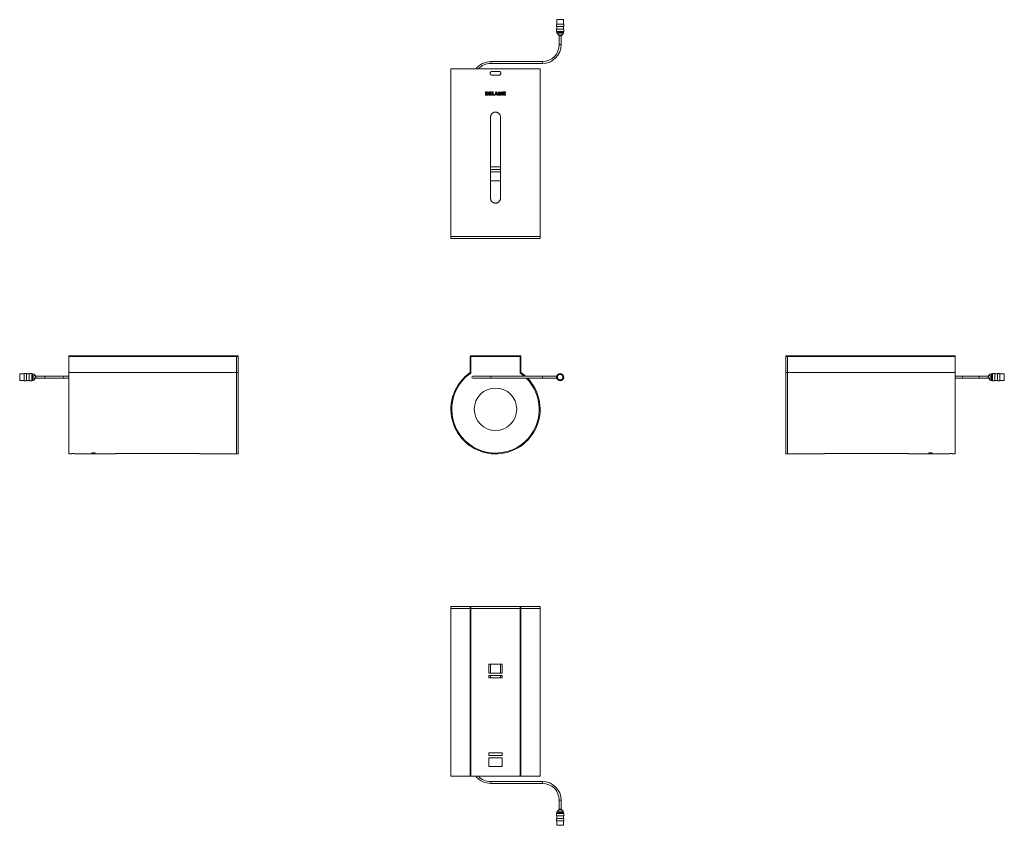
# Model space of a CAD drawing. Units: millimetres. Extents: x -399 to 705, y -415 to 488.
import ezdxf

# ---------------------------------------------------------------- set-up
doc = ezdxf.new("R2010")
doc.units = ezdxf.units.MM

msp = doc.modelspace()

# ---------------------------------------------------------------- linework, layer by layer
at = {"color": 7, "linetype": 'Continuous', "lineweight": 0}
for p, q in [((203.2, 487.8), (203.2, 482.8)), ((210.8, 487.8), (203.2, 487.8)), ((210.8, 482.8), (210.8, 487.8)), ((203, 482.8), (203, 480.1)), ((211, 482.8), (203, 482.8)), ((211, 480.1), (203, 480.1)), ((203, 477.1), (203, 474.4)), ((211, 477.1), (203, 477.1)), ((203.2, 480.1), (203.2, 477.1)), ((210.8, 477.1), (210.8, 480.1)), ((211, 480.1), (211, 482.8)), ((211, 474.4), (211, 477.1)), ((211, 474.4), (203, 474.4)), ((203.2, 474.4), (203.2, 473.4)), ((203.8, 472), (205.7, 470)), ((205.9, 469.8), (205.9, 459.8)), ((205.9, 469.8), (207, 469.8)), ((207, 469.8), (208, 469.8)), ((208, 459.8), (208, 469.8)), ((208.3, 470), (210.2, 472)), ((210.8, 473.4), (210.8, 474.4)), ((84.5, 432.8), (84.5, 244.8)), ((184.5, 432.8), (84.5, 432.8)), ((187, 440.8), (129.1, 440.8)), ((129.1, 438.7), (187, 438.7)), ((184.5, 244.8), (184.5, 432.8)), ((130.5, 429.8), (138.5, 429.8)), ((138.5, 425.8), (130.5, 425.8)), ((123.3, 406.8), (123.3, 403.1)), ((124.3, 406.3), (124.3, 403.6)), ((126.9, 404.8), (126.9, 405.1)), ((127.5, 406.8), (127.5, 403.1)), ((128.5, 405.2), (128.5, 406.3)), ((128.5, 403.6), (128.5, 404.8)), ((129.8, 406.3), (129.8, 406.8)), ((129.8, 404.8), (129.8, 405.2)), ((129.9, 403.1), (129.9, 403.6)), ((130.7, 406.8), (130.7, 403.1)), ((131.7, 403.6), (131.7, 406.8)), ((133.1, 403.1), (133.1, 403.6)), ((137.5, 406.7), (137.5, 403.1)), ((138.5, 406.3), (138.5, 405.2)), ((138.5, 404.8), (138.5, 403.5)), ((139.5, 404), (139.5, 404.3)), ((141.5, 406.8), (141.5, 403.1)), ((142.5, 403.1), (142.5, 406.8)), ((143.4, 406.8), (143.4, 403.1)), ((144.4, 405.3), (144.4, 406.3)), ((144.4, 403.6), (144.4, 404.8)), ((145.6, 404.8), (145.6, 405.3)), ((145.7, 406.3), (145.7, 406.8)), ((145.8, 403.1), (145.8, 403.6)), ((129, 287.8), (129, 378.8)), ((140, 378.8), (140, 287.8)), ((140, 322.8), (129, 322.8)), ((129, 319.9), (140, 319.9)), ((140, 317.4), (129, 317.4)), ((129, 307.4), (140, 307.4)), ((84.5, 244.8), (84.5, 242.8)), ((184.5, 244.8), (84.5, 244.8)), ((184.5, 242.8), (184.5, 244.8)), ((184.5, 242.8), (84.5, 242.8)), ((-155.8, 111.4), (-343.8, 111.4)), ((-343.8, 111.4), (-343.8, 110.4)), ((-155.8, 110.4), (-343.8, 110.4)), ((-343.8, 110.4), (-343.8, 92.5)), ((-155.8, 111.4), (-155.8, 110.4)), ((-153.8, 111.4), (-155.8, 111.4)), ((-155.8, 110.4), (-155.8, 92.5)), ((-153.8, 110.4), (-155.8, 110.4)), ((-153.8, 111.4), (-153.8, 110.4)), ((-153.8, 110.4), (-153.8, 92.5)), ((106, 92.5), (106, 110.4)), ((107, 111.4), (162, 111.4)), ((107, 91.9), (107, 110.4)), ((107, 110.4), (162, 110.4)), ((162, 110.4), (162, 91.9)), ((163, 110.4), (163, 92.5)), ((459.8, 111.4), (461.8, 111.4)), ((459.8, 110.4), (459.8, 111.4)), ((459.8, 110.4), (461.8, 110.4)), ((459.8, 92.5), (459.8, 110.4)), ((461.8, 111.4), (649.8, 111.4)), ((461.8, 110.4), (461.8, 111.4)), ((461.8, 110.4), (649.8, 110.4)), ((461.8, 92.5), (461.8, 110.4)), ((649.8, 110.4), (649.8, 111.4)), ((649.8, 92.5), (649.8, 110.4)), ((-393.8, 91.2), (-398.8, 91.2)), ((-398.8, 91.2), (-398.8, 83.6)), ((-391.1, 91.4), (-393.8, 91.4)), ((-393.8, 91.4), (-393.8, 83.4)), ((-391.1, 91.4), (-391.1, 83.4)), ((-388.1, 91.2), (-391.1, 91.2)), ((-385.4, 91.4), (-388.1, 91.4)), ((-388.1, 91.4), (-388.1, 83.4)), ((-385.4, 91.4), (-385.4, 83.4)), ((-384.5, 91.2), (-385.4, 91.2)), ((-381.1, 88.7), (-383.1, 90.6)), ((-370.8, 88.4), (-380.8, 88.4)), ((-380.8, 86.3), (-380.8, 88.4)), ((-350.8, 88.4), (-370.8, 88.4)), ((-343.8, 88.4), (-350.8, 88.4)), ((-155.8, 92.5), (-343.8, 92.5)), ((-343.8, 92.5), (-343.8, 1.4)), ((-155.8, 92.5), (-155.8, 1.4)), ((-153.8, 92.5), (-155.8, 92.5)), ((-153.8, 92.5), (-153.8, 1.4)), ((129.1, 88.4), (109.1, 88.4)), ((187, 88.4), (129.1, 88.4)), ((203.1, 88.4), (187, 88.4)), ((459.8, 92.5), (461.8, 92.5)), ((459.8, 1.4), (459.8, 92.5)), ((461.8, 1.4), (461.8, 92.5)), ((461.8, 92.5), (649.8, 92.5)), ((649.8, 1.4), (649.8, 92.5)), ((656.8, 88.4), (649.8, 88.4)), ((676.8, 88.4), (656.8, 88.4)), ((686.8, 88.4), (676.8, 88.4)), ((686.8, 88.4), (686.8, 86.3)), ((689, 90.6), (687.1, 88.7)), ((691.4, 91.2), (690.4, 91.2)), ((694.1, 91.4), (691.4, 91.4)), ((691.4, 87.4), (691.4, 91.4)), ((694.1, 87.4), (694.1, 91.4)), ((697.1, 91.2), (694.1, 91.2)), ((699.8, 91.4), (697.1, 91.4)), ((697.1, 87.4), (697.1, 91.4)), ((699.8, 87.4), (699.8, 91.4)), ((704.8, 91.2), (699.8, 91.2)), ((704.8, 87.4), (704.8, 91.2)), ((-398.8, 83.6), (-393.8, 83.6)), ((-393.8, 83.4), (-391.1, 83.4)), ((-391.1, 83.6), (-388.1, 83.6)), ((-388.1, 83.4), (-385.4, 83.4)), ((-385.4, 83.6), (-384.5, 83.6)), ((-383.1, 84.2), (-381.1, 86.1)), ((-380.8, 86.3), (-370.8, 86.3)), ((-370.8, 86.3), (-350.8, 86.3)), ((-350.8, 86.3), (-343.8, 86.3)), ((109.1, 86.3), (129.1, 86.3)), ((129.1, 86.3), (187, 86.3)), ((187, 86.3), (203.1, 86.3)), ((649.8, 86.3), (656.8, 86.3)), ((656.8, 86.3), (676.8, 86.3)), ((676.8, 86.3), (686.8, 86.3)), ((687.1, 86.1), (689, 84.2)), ((690.4, 83.6), (691.4, 83.6)), ((691.4, 83.4), (691.4, 87.4)), ((691.4, 83.4), (694.1, 83.4)), ((694.1, 83.4), (694.1, 87.4)), ((694.1, 83.6), (697.1, 83.6)), ((697.1, 83.4), (697.1, 87.4)), ((697.1, 83.4), (699.8, 83.4)), ((699.8, 83.4), (699.8, 87.4)), ((699.8, 83.6), (704.8, 83.6)), ((704.8, 83.6), (704.8, 87.4)), ((-343.8, 1.4), (-340.8, 1.4)), ((-340.8, 1.4), (-340.8, 1.5)), ((-336.8, 1.5), (-336.8, 1.4)), ((-336.8, 1.4), (-317.3, 1.4)), ((-317.4, 2.6), (-317.8, 2.6)), ((-317.8, 2.2), (-314.2, 2.2)), ((-314.2, 2), (-317.8, 2)), ((-317.8, 1.9), (-314.2, 1.9)), ((-317.8, 1.5), (-314.2, 1.5)), ((-316.4, 2.4), (-317.4, 2.4)), ((-317.4, 1.5), (-316.3, 1.5)), ((-317.3, 1.4), (-315.8, 1.4)), ((-315.9, 2.6), (-316.4, 2.6)), ((-314.7, 2.4), (-315.9, 2.4)), ((-315.8, 1.5), (-314.6, 1.5)), ((-315.8, 1.4), (-315.3, 1.4)), ((-315.8, 1.4), (-315.8, 1.4)), ((-315.1, 1.6), (-315.4, 1.6)), ((-315.3, 1.4), (-295.3, 1.4)), ((-314.2, 2.7), (-314.7, 2.7)), ((-289.8, 1.7), (-198.8, 1.7)), ((-193.3, 1.4), (-155.8, 1.4)), ((-155.8, 1.4), (-153.8, 1.4)), ((459.8, 1.4), (461.8, 1.4)), ((461.8, 1.4), (499.3, 1.4)), ((504.8, 1.7), (595.8, 1.7)), ((601.3, 1.4), (621.2, 1.4)), ((623.8, 2.6), (620.1, 2.6)), ((623.8, 1.9), (620.1, 1.9)), ((620.1, 1.6), (620.6, 1.6)), ((623.8, 1.5), (620.1, 1.5)), ((620.1, 1.4), (620.6, 1.4)), ((623.3, 2.4), (620.6, 2.4)), ((620.6, 1.7), (621.8, 1.7)), ((620.6, 1.4), (623.8, 1.4)), ((621.2, 1.4), (621.7, 1.4)), ((621.7, 1.4), (621.8, 1.4)), ((621.8, 2), (622.1, 2)), ((621.8, 1.6), (622.3, 1.6)), ((621.8, 1.4), (623.2, 1.4)), ((622.3, 1.7), (623.3, 1.7)), ((623.2, 1.4), (642.8, 1.4)), ((623.3, 1.6), (623.8, 1.6)), ((642.8, 1.4), (642.8, 1.5)), ((646.8, 1.5), (646.8, 1.4)), ((646.8, 1.4), (649.8, 1.4)), ((84.5, -169.6), (84.5, -171.6)), ((84.5, -169.6), (106, -169.6)), ((84.5, -171.6), (84.5, -359.6)), ((84.5, -171.6), (106, -171.6)), ((106, -169.6), (106, -171.6)), ((106, -169.6), (107, -169.6)), ((106, -171.6), (106, -359.6)), ((106, -171.6), (107, -171.6)), ((107, -169.6), (107, -171.6)), ((107, -169.6), (162, -169.6)), ((107, -171.6), (107, -359.6)), ((107, -171.6), (162, -171.6)), ((162, -169.6), (162, -171.6)), ((162, -169.6), (163, -169.6)), ((162, -171.6), (162, -359.6)), ((162, -171.6), (163, -171.6)), ((163, -169.6), (163, -171.6)), ((163, -169.6), (184.5, -169.6)), ((163, -171.6), (163, -359.6)), ((163, -171.6), (184.5, -171.6)), ((184.5, -171.6), (184.5, -169.6)), ((184.5, -359.6), (184.5, -171.6)), ((142, -234.2), (127, -234.2)), ((127, -234.2), (127, -244.2)), ((129, -234.2), (129, -244.2)), ((140, -244.2), (140, -234.2)), ((142, -244.2), (142, -234.2)), ((127, -244.2), (142, -244.2)), ((142, -246.7), (127, -246.7)), ((127, -246.7), (127, -249.6)), ((127, -249.6), (142, -249.6)), ((129, -246.7), (129, -249.6)), ((140, -249.6), (140, -246.7)), ((142, -249.6), (142, -246.7)), ((142, -333.6), (127, -333.6)), ((127, -333.6), (127, -336.4)), ((127, -336.4), (142, -336.4)), ((142, -338.9), (127, -338.9)), ((127, -338.9), (127, -348.9)), ((142, -336.4), (142, -333.6)), ((142, -348.9), (142, -338.9)), ((127, -348.9), (142, -348.9)), ((84.5, -359.6), (106, -359.6)), ((106, -359.6), (107, -359.6)), ((107, -359.6), (162, -359.6)), ((162, -359.6), (163, -359.6)), ((163, -359.6), (184.5, -359.6)), ((187, -365.5), (129.1, -365.5)), ((129.1, -367.6), (187, -367.6)), ((205.7, -396.9), (203.8, -398.8)), ((205.9, -386.6), (205.9, -396.6)), ((208, -396.6), (205.9, -396.6)), ((208, -396.6), (208, -386.6)), ((210.2, -398.8), (208.3, -396.9)), ((203, -401.2), (203, -403.9)), ((203, -401.2), (211, -401.2)), ((203, -403.9), (211, -403.9)), ((203, -406.9), (203, -409.6)), ((203, -406.9), (211, -406.9)), ((203.2, -400.2), (203.2, -401.2)), ((203.2, -403.9), (203.2, -406.9)), ((210.8, -401.2), (210.8, -400.2)), ((210.8, -406.9), (210.8, -403.9)), ((211, -403.9), (211, -401.2)), ((211, -409.6), (211, -406.9)), ((203, -409.6), (211, -409.6)), ((203.2, -409.6), (203.2, -414.6)), ((203.2, -414.6), (210.8, -414.6)), ((210.8, -414.6), (210.8, -409.6))]:
    msp.add_line(p, q, dxfattribs=at)
at = {"color": 8, "linetype": 'Continuous', "lineweight": 0}
for p, q in [((203.2, 473.4), (210.8, 473.4)), ((210.2, 472), (203.8, 472)), ((205.7, 470), (208.3, 470)), ((205.9, 459.8), (207, 459.8)), ((207, 459.8), (208, 459.8)), ((129.1, 440.8), (129.1, 439.8)), ((129.1, 439.8), (129.1, 438.7)), ((187, 440.8), (187, 439.8)), ((187, 439.8), (187, 438.7)), ((-384.5, 87.4), (-384.5, 91.2)), ((-383.1, 90.6), (-383.1, 84.2)), ((-381.1, 86.1), (-381.1, 88.7)), ((-370.8, 86.3), (-370.8, 88.4)), ((129.1, 88.4), (129.1, 86.3)), ((187, 88.4), (187, 86.3)), ((676.8, 88.4), (676.8, 86.3)), ((687.1, 88.7), (687.1, 87.4)), ((689, 87.4), (689, 90.6)), ((690.4, 91.2), (690.4, 83.6)), ((-384.5, 83.6), (-384.5, 87.4)), ((687.1, 87.4), (687.1, 86.1)), ((689, 84.2), (689, 87.4)), ((-317.8, 1.4), (-317.3, 1.4)), ((-317, 1.4), (-315.8, 1.4)), ((-315.8, 1.4), (-315.8, 1.4)), ((-315.3, 1.4), (-315.3, 1.4)), ((623.2, 1.4), (620.1, 1.4)), ((621.2, 1.4), (621.2, 1.4)), ((621.8, 1.4), (621.7, 1.4)), ((621.7, 1.4), (621.7, 1.4)), ((129.1, -365.5), (129.1, -367.6)), ((187, -365.5), (187, -367.6)), ((208.3, -396.9), (205.7, -396.9)), ((208, -386.6), (205.9, -386.6)), ((210.8, -400.2), (203.2, -400.2)), ((203.8, -398.8), (210.2, -398.8))]:
    msp.add_line(p, q, dxfattribs=at)
at = {"color": 7, "linetype": 'Continuous', "lineweight": 0}
for centre, radius in [((207, 87.4), 4), ((207, 87.4), 3.8), ((207, 87.4), 3.1), ((134.5, 51.4), 23.8)]:
    msp.add_circle(centre, radius, dxfattribs=at)
for centre, radius, start, end in [((205.2, 473.4), 2, 180, 225), ((204.3, 468.6), 2, 34.2107, 45), ((209.7, 468.6), 2, 135, 145.7893), ((208.8, 473.4), 2, 315, 0), ((187, 459.8), 19, 270, 0), ((187, 459.8), 21.1, 270, 0), ((129.1, 419.8), 21, 90, 141.8606), ((129.1, 419.8), 18.9, 90, 136.6845), ((107, 110.4), 1, 90, 180), ((162, 110.4), 1, 0, 90), ((-384.5, 89.2), 2, 45, 90), ((-379.7, 90.1), 2, 225, 235.7893), ((-350.8, 87.4), 1.05, 270, 90), ((134.5, 51.4), 50, 124.7502, 44.3468), ((134.5, 51.4), 49, 124.1405, 45.5012), ((109.1, 87.4), 1.05, 90, 270), ((134.5, 51.4), 49, 49.1235, 55.8595), ((134.5, 51.4), 50, 47.8167, 55.2498), ((656.8, 87.4), 1.05, 270, 90), ((685.7, 90.1), 2, 304.2107, 315), ((690.4, 89.2), 2, 90, 135), ((-384.5, 85.6), 2, 270, 315), ((-379.7, 84.7), 2, 124.2107, 135), ((685.7, 84.7), 2, 45, 55.7893), ((690.4, 85.6), 2, 225, 270), ((129.1, -346.6), 21.1, 218.1394, 270), ((129.1, -346.6), 19, 223.3155, 270), ((187, -386.6), 21.1, 0, 90), ((187, -386.6), 19, 0, 90), ((204.3, -395.5), 2, 315, 325.7893), ((209.7, -395.5), 2, 214.2107, 225), ((205.2, -400.2), 2, 135, 180), ((208.8, -400.2), 2, 0, 45)]:
    msp.add_arc(centre, radius, start, end, dxfattribs=at)
for points, knots in [([(130.5, 425.8), (130.4, 425.8), (130.2, 425.8), (130, 425.8), (129.9, 425.9), (129.6, 426), (129.5, 426), (129.3, 426.2), (129.2, 426.2), (129, 426.4), (128.9, 426.5), (128.8, 426.8), (128.7, 426.9), (128.6, 427.1), (128.6, 427.2), (128.5, 427.5), (128.5, 427.6), (128.5, 428), (128.5, 428.3), (128.7, 428.8), (128.9, 429), (129.2, 429.3), (129.3, 429.3), (129.5, 429.5), (129.6, 429.6), (129.9, 429.7), (130, 429.7), (130.2, 429.7), (130.4, 429.8), (130.5, 429.8)], [0, 0, 0, 0, 0.0625, 0.0625, 0.125, 0.125, 0.1875, 0.1875, 0.25, 0.25, 0.3125, 0.3125, 0.375, 0.375, 0.4375, 0.4375, 0.5, 0.5, 0.625, 0.625, 0.75, 0.75, 0.8125, 0.8125, 0.875, 0.875, 0.9375, 0.9375, 1, 1, 1, 1]), ([(138.5, 429.8), (138.6, 429.8), (138.8, 429.7), (139, 429.7), (139.1, 429.7), (139.4, 429.6), (139.5, 429.5), (139.7, 429.3), (139.8, 429.3), (140, 429.1), (140.1, 429), (140.2, 428.8), (140.3, 428.6), (140.4, 428.3), (140.5, 428), (140.5, 427.6), (140.5, 427.5), (140.4, 427.2), (140.4, 427.1), (140.3, 426.9), (140.2, 426.8), (140.1, 426.5), (140, 426.4), (139.7, 426.2), (139.5, 426), (139, 425.8), (138.8, 425.8), (138.5, 425.8)], [0, 0, 0, 0, 0.0625, 0.0625, 0.125, 0.125, 0.1875, 0.1875, 0.25, 0.25, 0.3125, 0.3125, 0.375, 0.375, 0.5, 0.5, 0.5625, 0.5625, 0.625, 0.625, 0.6875, 0.6875, 0.75, 0.75, 0.875, 0.875, 1, 1, 1, 1]), ([(125.5, 406), (125.4, 406), (125.4, 406), (125.3, 406.1), (125.2, 406.1), (125.1, 406.2), (125, 406.3), (124.8, 406.3), (124.8, 406.3)], [0, 0, 0, 0, 0.1265255, 0.251095, 0.3752056, 0.5003706, 0.7492853, 1, 1, 1, 1]), ([(124.9, 403.6), (125, 403.6), (125, 403.6), (125.1, 403.6), (125.2, 403.6), (125.2, 403.7), (125.3, 403.7), (125.4, 403.8), (125.4, 403.8), (125.5, 403.9), (125.5, 404), (125.5, 404)], [0, 0, 0, 0, 0.101676, 0.201453, 0.300391, 0.399578, 0.500093, 0.625044, 0.750046, 0.875007, 1, 1, 1, 1]), ([(126.9, 405.1), (126.9, 405.1), (126.9, 405.2), (126.9, 405.3), (126.8, 405.5), (126.8, 405.6), (126.7, 405.8), (126.6, 406), (126.4, 406.3), (126.1, 406.5), (125.9, 406.6), (125.6, 406.7), (125.4, 406.7), (125.3, 406.8), (125.2, 406.8)], [0, 0, 0, 0, 0.050507, 0.100479, 0.150215, 0.200016, 0.250182, 0.375101, 0.500049, 0.624973, 0.749916, 0.833498, 0.916391, 1, 1, 1, 1]), ([(125.2, 403.1), (125.2, 403.1), (125.3, 403.1), (125.5, 403.1), (125.6, 403.1), (125.7, 403.2), (125.9, 403.2), (126.1, 403.3), (126.4, 403.6), (126.6, 403.8), (126.7, 404.1), (126.8, 404.3), (126.9, 404.6), (126.9, 404.7), (126.9, 404.8)], [0, 0, 0, 0, 0.050518, 0.100487, 0.150215, 0.200011, 0.250188, 0.37511, 0.500051, 0.624968, 0.749914, 0.833471, 0.91635, 1, 1, 1, 1]), ([(125.5, 404), (125.6, 404), (125.6, 404.1), (125.7, 404.2), (125.7, 404.4), (125.7, 404.5), (125.8, 404.7), (125.8, 405), (125.8, 405.2), (125.7, 405.5), (125.6, 405.7), (125.5, 405.9), (125.5, 406)], [0, 0, 0, 0, 0.062934, 0.125392, 0.187681, 0.25011, 0.375017, 0.500073, 0.624988, 0.750037, 0.874936, 1, 1, 1, 1]), ([(139.4, 406.1), (139.4, 406.1), (139.4, 406.1), (139.4, 406.2), (139.3, 406.2), (139.2, 406.3), (139.1, 406.3), (139.1, 406.3), (139, 406.3)], [0, 0, 0, 0, 0.127799, 0.251794, 0.375063, 0.500734, 0.749282, 1, 1, 1, 1]), ([(139.2, 405.2), (139.2, 405.2), (139.2, 405.2), (139.3, 405.3), (139.3, 405.3), (139.4, 405.3), (139.4, 405.4), (139.5, 405.5), (139.5, 405.6), (139.5, 405.6), (139.5, 405.7), (139.5, 405.7)], [0, 0, 0, 0, 0.084575, 0.167515, 0.250125, 0.375069, 0.500089, 0.624982, 0.750052, 0.874459, 1, 1, 1, 1]), ([(139.5, 404.3), (139.5, 404.3), (139.5, 404.3), (139.5, 404.4), (139.5, 404.5), (139.4, 404.6), (139.3, 404.7), (139.2, 404.7), (139.2, 404.7), (139.2, 404.8)], [0, 0, 0, 0, 0.084784, 0.167957, 0.250545, 0.500063, 0.749582, 0.874587, 1, 1, 1, 1]), ([(139.2, 403.5), (139.2, 403.6), (139.2, 403.6), (139.3, 403.6), (139.3, 403.6), (139.4, 403.7), (139.5, 403.8), (139.5, 403.9), (139.5, 404), (139.5, 404)], [0, 0, 0, 0, 0.084707, 0.167881, 0.250552, 0.500073, 0.749593, 0.874062, 1, 1, 1, 1]), ([(139.5, 405.7), (139.5, 405.8), (139.5, 405.8), (139.5, 405.9), (139.5, 406), (139.4, 406), (139.4, 406.1)], [0, 0, 0, 0, 0.25232, 0.501016, 0.7492, 1, 1, 1, 1]), ([(140.5, 405.5), (140.5, 405.5), (140.5, 405.6), (140.5, 405.7), (140.5, 405.8), (140.5, 405.9), (140.5, 406), (140.5, 406.2), (140.4, 406.4), (140.2, 406.5), (140, 406.6), (139.9, 406.7), (139.7, 406.7), (139.6, 406.7), (139.6, 406.7)], [0, 0, 0, 0, 0.050758, 0.100708, 0.150303, 0.200004, 0.250271, 0.375137, 0.500075, 0.624961, 0.749877, 0.83345, 0.916108, 1, 1, 1, 1]), ([(139.7, 403.1), (139.7, 403.1), (139.8, 403.1), (139.9, 403.1), (140, 403.1), (140.1, 403.2), (140.3, 403.3), (140.4, 403.4), (140.6, 403.6), (140.6, 403.9), (140.6, 404.1), (140.6, 404.3), (140.5, 404.4), (140.5, 404.6), (140.4, 404.6), (140.4, 404.7)], [0, 0, 0, 0, 0.042096, 0.083706, 0.125213, 0.187781, 0.250373, 0.375201, 0.500029, 0.624857, 0.749685, 0.812237, 0.874846, 0.937116, 1, 1, 1, 1]), ([(139.9, 405), (139.9, 405), (139.9, 405), (140, 405), (140.1, 405.1), (140.2, 405.1), (140.2, 405.2), (140.3, 405.2), (140.4, 405.4), (140.5, 405.5), (140.5, 405.5)], [0, 0, 0, 0, 0.101656, 0.201431, 0.300387, 0.399612, 0.500186, 0.66705, 0.831977, 1, 1, 1, 1]), ([(140.2, 404.8), (140.1, 404.8), (140, 404.9), (139.9, 404.9), (139.9, 405)], [0, 0, 0, 0, 0.500188, 1, 1, 1, 1]), ([(140.4, 404.7), (140.4, 404.7), (140.3, 404.7), (140.3, 404.8), (140.2, 404.8), (140.2, 404.8), (140.2, 404.8)], [0, 0, 0, 0, 0.252025, 0.501236, 0.749825, 1, 1, 1, 1]), ([(129, 378.8), (129, 379.1), (129, 379.5), (129.1, 380), (129.2, 380.2), (129.3, 380.5), (129.3, 380.7), (129.6, 381.2), (129.7, 381.5), (130.1, 382.1), (130.3, 382.4), (130.9, 382.9), (131.1, 383.1), (131.7, 383.5), (132.1, 383.7), (132.6, 383.9), (132.7, 384), (133.1, 384.1), (133.2, 384.1), (133.8, 384.2), (134.1, 384.3), (134.9, 384.3), (135.2, 384.2), (135.7, 384.1), (135.9, 384.1), (136.3, 384), (136.4, 383.9), (136.9, 383.7), (137.2, 383.5), (137.8, 383.1), (138.1, 382.9), (138.6, 382.4), (138.9, 382.1), (139.2, 381.7), (139.3, 381.5), (139.4, 381.2), (139.5, 381), (139.7, 380.5), (139.8, 380.2), (140, 379.5), (140, 379.1), (140, 378.8)], [0, 0, 0, 0, 0.0625, 0.0625, 0.09375, 0.09375, 0.125, 0.125, 0.1875, 0.1875, 0.25, 0.25, 0.3125, 0.3125, 0.375, 0.375, 0.40625, 0.40625, 0.4375, 0.4375, 0.5, 0.5, 0.5625, 0.5625, 0.59375, 0.59375, 0.625, 0.625, 0.6875, 0.6875, 0.75, 0.75, 0.8125, 0.8125, 0.84375, 0.84375, 0.875, 0.875, 0.9375, 0.9375, 1, 1, 1, 1]), ([(140, 287.8), (140, 287.4), (140, 287), (139.9, 286.5), (139.8, 286.3), (139.7, 286), (139.6, 285.8), (139.4, 285.3), (139.3, 285), (138.9, 284.4), (138.6, 284.1), (138.1, 283.6), (137.9, 283.4), (137.3, 283), (136.9, 282.8), (136.3, 282.5), (135.9, 282.4), (135.2, 282.3), (134.9, 282.3), (134.1, 282.3), (133.8, 282.3), (133.1, 282.4), (132.7, 282.5), (132.2, 282.7), (132.1, 282.8), (131.7, 283), (131.6, 283.1), (131.1, 283.4), (130.9, 283.6), (130.3, 284.1), (130.1, 284.4), (129.8, 284.8), (129.7, 285), (129.6, 285.3), (129.5, 285.5), (129.3, 286), (129.2, 286.3), (129, 287), (129, 287.4), (129, 287.8)], [0, 0, 0, 0, 0.0625, 0.0625, 0.09375, 0.09375, 0.125, 0.125, 0.1875, 0.1875, 0.25, 0.25, 0.3125, 0.3125, 0.375, 0.375, 0.4375, 0.4375, 0.5, 0.5, 0.5625, 0.5625, 0.625, 0.625, 0.65625, 0.65625, 0.6875, 0.6875, 0.75, 0.75, 0.8125, 0.8125, 0.84375, 0.84375, 0.875, 0.875, 0.9375, 0.9375, 1, 1, 1, 1]), ([(-340.8, 1.5), (-340.8, 1.5), (-340.8, 1.6), (-340.8, 1.6), (-340.7, 1.6), (-340.6, 1.6), (-340.6, 1.6), (-340.4, 1.6), (-340.4, 1.7), (-340.2, 1.7), (-340.1, 1.7), (-339.9, 1.7), (-339.7, 1.7), (-339.4, 1.7), (-339.1, 1.7), (-338.7, 1.7), (-338.6, 1.7), (-338.3, 1.7), (-338.2, 1.7), (-338, 1.7), (-337.8, 1.7), (-337.6, 1.7), (-337.5, 1.7), (-337.2, 1.6), (-337.1, 1.6), (-336.9, 1.6), (-336.8, 1.6), (-336.8, 1.5)], [0, 0, 0, 0, 0.0625, 0.0625, 0.125, 0.125, 0.1875, 0.1875, 0.25, 0.25, 0.3125, 0.3125, 0.375, 0.375, 0.5, 0.5, 0.5625, 0.5625, 0.625, 0.625, 0.6875, 0.6875, 0.75, 0.75, 0.875, 0.875, 1, 1, 1, 1]), ([(-316.6, 1.7), (-316.6, 1.7), (-316.7, 1.7), (-316.8, 1.7), (-316.9, 1.7), (-316.9, 1.7), (-317.1, 1.7), (-317.2, 1.7), (-317.4, 1.7), (-317.6, 1.7), (-317.7, 1.7), (-317.8, 1.7), (-317.8, 1.6), (-317.8, 1.6), (-317.8, 1.6)], [0, 0, 0, 0, 0.050758, 0.100708, 0.150303, 0.200004, 0.250271, 0.375137, 0.500075, 0.624961, 0.749877, 0.83345, 0.916108, 1, 1, 1, 1]), ([(-317.2, 1.6), (-317.2, 1.6), (-317.2, 1.6), (-317.3, 1.6), (-317.3, 1.6), (-317.4, 1.6), (-317.4, 1.6), (-317.4, 1.6), (-317.4, 1.6)], [0, 0, 0, 0, 0.127799, 0.251794, 0.375063, 0.500734, 0.749282, 1, 1, 1, 1]), ([(-316.8, 1.6), (-316.8, 1.6), (-316.9, 1.6), (-317, 1.6), (-317.1, 1.6), (-317.1, 1.6), (-317.2, 1.6)], [0, 0, 0, 0, 0.25232, 0.501016, 0.7492, 1, 1, 1, 1]), ([(-316.3, 1.6), (-316.3, 1.6), (-316.3, 1.6), (-316.3, 1.6), (-316.4, 1.6), (-316.4, 1.6), (-316.5, 1.6), (-316.6, 1.6), (-316.7, 1.6), (-316.7, 1.6), (-316.8, 1.6), (-316.8, 1.6)], [0, 0, 0, 0, 0.084575, 0.167515, 0.250125, 0.375069, 0.500089, 0.624982, 0.750052, 0.874459, 1, 1, 1, 1]), ([(-316.1, 1.7), (-316.1, 1.7), (-316.1, 1.7), (-316.1, 1.7), (-316.1, 1.7), (-316.2, 1.7), (-316.3, 1.7), (-316.3, 1.7), (-316.5, 1.7), (-316.5, 1.7), (-316.6, 1.7)], [0, 0, 0, 0, 0.101656, 0.201431, 0.300387, 0.399612, 0.500186, 0.66705, 0.831977, 1, 1, 1, 1]), ([(-315.9, 1.7), (-315.9, 1.7), (-316, 1.7), (-316, 1.7), (-316.1, 1.7)], [0, 0, 0, 0, 0.500188, 1, 1, 1, 1]), ([(-315.8, 1.7), (-315.8, 1.7), (-315.8, 1.7), (-315.8, 1.7), (-315.9, 1.7), (-315.9, 1.7), (-315.9, 1.7)], [0, 0, 0, 0, 0.252025, 0.501236, 0.749825, 1, 1, 1, 1]), ([(-314.2, 1.6), (-314.2, 1.6), (-314.2, 1.7), (-314.2, 1.7), (-314.2, 1.7), (-314.3, 1.7), (-314.3, 1.7), (-314.5, 1.7), (-314.7, 1.7), (-315, 1.8), (-315.2, 1.8), (-315.4, 1.7), (-315.5, 1.7), (-315.6, 1.7), (-315.7, 1.7), (-315.8, 1.7)], [0, 0, 0, 0, 0.042096, 0.083706, 0.125213, 0.187781, 0.250373, 0.375201, 0.500029, 0.624857, 0.749685, 0.812237, 0.874846, 0.937116, 1, 1, 1, 1]), ([(-315.4, 1.6), (-315.4, 1.6), (-315.4, 1.6), (-315.5, 1.6), (-315.6, 1.6), (-315.7, 1.6), (-315.8, 1.6), (-315.8, 1.6), (-315.8, 1.6), (-315.8, 1.6)], [0, 0, 0, 0, 0.084784, 0.167957, 0.250545, 0.500063, 0.749582, 0.874587, 1, 1, 1, 1]), ([(-314.6, 1.6), (-314.6, 1.6), (-314.7, 1.6), (-314.7, 1.6), (-314.7, 1.6), (-314.8, 1.6), (-314.9, 1.6), (-315, 1.6), (-315.1, 1.6), (-315.1, 1.6)], [0, 0, 0, 0, 0.084707, 0.167881, 0.250552, 0.500073, 0.749593, 0.874062, 1, 1, 1, 1]), ([(-295.3, 1.4), (-295.3, 1.4), (-295.4, 1.4), (-295.3, 1.4), (-295.3, 1.4), (-295.2, 1.4), (-295, 1.4), (-294.9, 1.4), (-294.7, 1.4), (-294.4, 1.5), (-294.2, 1.5), (-293.9, 1.5), (-293.5, 1.5), (-293.2, 1.6), (-292.8, 1.6), (-292.4, 1.6), (-292, 1.6), (-291.5, 1.6), (-291.1, 1.7), (-290.8, 1.7), (-290.5, 1.7), (-290.2, 1.7), (-289.9, 1.7), (-289.8, 1.7)], [0, 0, 0, 0, 0.000793, 0.053243, 0.106059, 0.160024, 0.214386, 0.266835, 0.319646, 0.373594, 0.427933, 0.480651, 0.533734, 0.587964, 0.642591, 0.695434, 0.748646, 0.803024, 0.857807, 0.893075, 0.928453, 0.964169, 1, 1, 1, 1]), ([(-198.8, 1.7), (-198.7, 1.7), (-198.4, 1.7), (-197.9, 1.7), (-197.5, 1.7), (-197, 1.6), (-196.6, 1.6), (-196.2, 1.6), (-195.8, 1.6), (-195.4, 1.6), (-195.1, 1.5), (-194.8, 1.5), (-194.5, 1.5), (-194.2, 1.5), (-194, 1.4), (-193.8, 1.4), (-193.6, 1.4), (-193.5, 1.4), (-193.4, 1.4), (-193.3, 1.4), (-193.3, 1.4), (-193.3, 1.4)], [0, 0, 0, 0, 0.052522, 0.10541, 0.159452, 0.213893, 0.266414, 0.319298, 0.373324, 0.427743, 0.480464, 0.533549, 0.587782, 0.642412, 0.695256, 0.748469, 0.802848, 0.857631, 0.910258, 0.963253, 1, 1, 1, 1]), ([(499.3, 1.4), (499.3, 1.4), (499.3, 1.4), (499.3, 1.4), (499.4, 1.4), (499.5, 1.4), (499.7, 1.4), (499.8, 1.4), (500, 1.4), (500.3, 1.5), (500.6, 1.5), (500.9, 1.5), (501.2, 1.5), (501.6, 1.6), (502, 1.6), (502.4, 1.6), (502.8, 1.6), (503.3, 1.7), (503.7, 1.7), (504.1, 1.7), (504.5, 1.7), (504.7, 1.7), (504.8, 1.7)], [0, 0, 0, 0, 0.01741, 0.071968, 0.124376, 0.177148, 0.231062, 0.285371, 0.337897, 0.390785, 0.44481, 0.499229, 0.552026, 0.605189, 0.659507, 0.714224, 0.767026, 0.820197, 0.874535, 0.929279, 0.964584, 1, 1, 1, 1]), ([(595.8, 1.7), (595.9, 1.7), (596.1, 1.7), (596.4, 1.7), (596.7, 1.7), (597.1, 1.7), (597.5, 1.6), (597.9, 1.6), (598.3, 1.6), (598.7, 1.6), (599.1, 1.6), (599.5, 1.5), (599.8, 1.5), (600.1, 1.5), (600.4, 1.5), (600.6, 1.4), (600.8, 1.4), (601, 1.4), (601.1, 1.4), (601.2, 1.4), (601.3, 1.4), (601.3, 1.4), (601.3, 1.4)], [0, 0, 0, 0, 0.035523, 0.071159, 0.10714, 0.143238, 0.195642, 0.248408, 0.302312, 0.356609, 0.409231, 0.462216, 0.516342, 0.570863, 0.623705, 0.676915, 0.731286, 0.78606, 0.838782, 0.891873, 0.946131, 1, 1, 1, 1]), ([(620.1, 2.2), (620.1, 2.2), (620.1, 2.2), (620.1, 2.2), (620.2, 2.2), (620.2, 2.1), (620.3, 2.1), (620.4, 2.1), (620.6, 2), (620.9, 2), (621.1, 2), (621.4, 2), (621.6, 2), (621.8, 2), (621.8, 2)], [0, 0, 0, 0, 0.050518, 0.100487, 0.150215, 0.200011, 0.250188, 0.37511, 0.500051, 0.624968, 0.749914, 0.833471, 0.91635, 1, 1, 1, 1]), ([(620.6, 2.3), (620.6, 2.3), (620.6, 2.3), (620.6, 2.3), (620.7, 2.3), (620.7, 2.2), (620.7, 2.2), (620.8, 2.2), (620.9, 2.2), (621, 2.2), (621, 2.2), (621, 2.2)], [0, 0, 0, 0, 0.101676, 0.201453, 0.300391, 0.399578, 0.500093, 0.625044, 0.750046, 0.875007, 1, 1, 1, 1]), ([(621, 2.2), (621.1, 2.2), (621.2, 2.2), (621.3, 2.2), (621.4, 2.2), (621.6, 2.1), (621.8, 2.1), (622, 2.1), (622.3, 2.1), (622.5, 2.2), (622.8, 2.2), (622.9, 2.2), (623, 2.2)], [0, 0, 0, 0, 0.062934, 0.125392, 0.187681, 0.25011, 0.375017, 0.500073, 0.624988, 0.750037, 0.874936, 1, 1, 1, 1]), ([(622.1, 2), (622.2, 2), (622.3, 2), (622.4, 2), (622.5, 2), (622.6, 2), (622.8, 2), (623.1, 2), (623.3, 2), (623.5, 2.1), (623.7, 2.1), (623.7, 2.2), (623.8, 2.2), (623.8, 2.2), (623.8, 2.2)], [0, 0, 0, 0, 0.050507, 0.100479, 0.150215, 0.200016, 0.250182, 0.375101, 0.500049, 0.624973, 0.749916, 0.833498, 0.916391, 1, 1, 1, 1]), ([(623, 2.2), (623, 2.2), (623.1, 2.2), (623.1, 2.2), (623.2, 2.2), (623.3, 2.3), (623.3, 2.3), (623.3, 2.3), (623.3, 2.3)], [0, 0, 0, 0, 0.1265255, 0.251095, 0.3752056, 0.5003706, 0.7492853, 1, 1, 1, 1]), ([(642.8, 1.5), (642.8, 1.5), (642.8, 1.6), (642.9, 1.6), (642.9, 1.6), (643, 1.6), (643.1, 1.6), (643.2, 1.6), (643.3, 1.7), (643.5, 1.7), (643.6, 1.7), (643.8, 1.7), (643.9, 1.7), (644.2, 1.7), (644.3, 1.7), (644.5, 1.7), (644.7, 1.7), (645.1, 1.7), (645.3, 1.7), (645.8, 1.7), (646, 1.7), (646.3, 1.7), (646.4, 1.6), (646.5, 1.6), (646.6, 1.6), (646.7, 1.6), (646.7, 1.6), (646.8, 1.6), (646.8, 1.5), (646.8, 1.5)], [0, 0, 0, 0, 0.0625, 0.0625, 0.125, 0.125, 0.1875, 0.1875, 0.25, 0.25, 0.3125, 0.3125, 0.375, 0.375, 0.4375, 0.4375, 0.5, 0.5, 0.625, 0.625, 0.75, 0.75, 0.8125, 0.8125, 0.875, 0.875, 0.9375, 0.9375, 1, 1, 1, 1])]:
    msp.add_open_spline(points, degree=3, knots=knots, dxfattribs=at)
for points in [[(125.2, 406.8), (124.6, 406.8), (123.9, 406.8), (123.3, 406.8)], [(123.3, 403.1), (123.9, 403.1), (124.6, 403.1), (125.2, 403.1)], [(124.8, 406.3), (124.6, 406.3), (124.4, 406.3), (124.3, 406.3)], [(124.3, 403.6), (124.5, 403.6), (124.7, 403.6), (124.9, 403.6)], [(129.8, 406.8), (129.1, 406.8), (128.3, 406.8), (127.5, 406.8)], [(127.5, 403.1), (128.3, 403.1), (129.1, 403.1), (129.9, 403.1)], [(128.5, 406.3), (128.9, 406.3), (129.4, 406.3), (129.8, 406.3)], [(129.8, 405.2), (129.3, 405.2), (128.9, 405.2), (128.5, 405.2)], [(128.5, 404.8), (128.9, 404.8), (129.3, 404.8), (129.8, 404.8)], [(129.9, 403.6), (129.4, 403.6), (129, 403.6), (128.5, 403.6)], [(131.7, 406.8), (131.4, 406.8), (131, 406.8), (130.7, 406.8)], [(130.7, 403.1), (131.5, 403.1), (132.3, 403.1), (133.1, 403.1)], [(133.1, 403.6), (132.7, 403.6), (132.2, 403.6), (131.7, 403.6)], [(134.7, 406.8), (134.3, 405.5), (133.8, 404.3), (133.4, 403.1)], [(133.4, 403.1), (133.6, 403.1), (133.7, 403.1), (133.9, 403.1)], [(133.9, 403.1), (134.1, 403.4), (134.2, 403.8), (134.3, 404.2)], [(134.3, 404.2), (134.7, 404.2), (135.1, 404.2), (135.6, 404.2)], [(134.9, 405.9), (134.8, 405.5), (134.6, 405.1), (134.5, 404.7)], [(134.5, 404.7), (134.8, 404.7), (135.1, 404.7), (135.4, 404.7)], [(135.7, 406.8), (135.4, 406.8), (135, 406.8), (134.7, 406.8)], [(135.4, 404.7), (135.2, 405.1), (135.1, 405.5), (134.9, 405.9)], [(135.6, 404.2), (135.7, 403.8), (135.9, 403.4), (136, 403.1)], [(137.2, 403.1), (136.7, 404.3), (136.2, 405.5), (135.7, 406.8)], [(136, 403.1), (136.4, 403.1), (136.8, 403.1), (137.2, 403.1)], [(139.6, 406.7), (138.9, 406.7), (138.2, 406.7), (137.5, 406.7)], [(137.5, 403.1), (138.2, 403.1), (139, 403.1), (139.7, 403.1)], [(139, 406.3), (138.9, 406.3), (138.7, 406.3), (138.5, 406.3)], [(138.5, 405.2), (138.8, 405.2), (139, 405.2), (139.2, 405.2)], [(139.2, 404.8), (139, 404.8), (138.8, 404.8), (138.5, 404.8)], [(138.5, 403.5), (138.8, 403.5), (139, 403.5), (139.2, 403.5)], [(142.5, 406.8), (142.1, 406.8), (141.8, 406.8), (141.5, 406.8)], [(141.5, 403.1), (141.8, 403.1), (142.1, 403.1), (142.5, 403.1)], [(145.7, 406.8), (144.9, 406.8), (144.2, 406.8), (143.4, 406.8)], [(143.4, 403.1), (144.2, 403.1), (145, 403.1), (145.8, 403.1)], [(144.4, 406.3), (144.8, 406.3), (145.3, 406.3), (145.7, 406.3)], [(145.6, 405.3), (145.2, 405.3), (144.8, 405.3), (144.4, 405.3)], [(144.4, 404.8), (144.8, 404.8), (145.2, 404.8), (145.6, 404.8)], [(145.8, 403.6), (145.3, 403.6), (144.9, 403.6), (144.4, 403.6)], [(-317.8, 2.6), (-317.8, 2.5), (-317.8, 2.3), (-317.8, 2.2)], [(-317.8, 2), (-317.8, 2), (-317.8, 1.9), (-317.8, 1.9)], [(-317.8, 1.6), (-317.8, 1.6), (-317.8, 1.5), (-317.8, 1.5)], [(-314.2, 1.4), (-315.4, 1.4), (-316.6, 1.4), (-317.8, 1.4)], [(-317.8, 1.4), (-317.8, 1.4), (-317.8, 1.4), (-317.8, 1.4)], [(-317.4, 2.4), (-317.4, 2.5), (-317.4, 2.5), (-317.4, 2.6)], [(-317.4, 1.6), (-317.4, 1.6), (-317.4, 1.5), (-317.4, 1.5)], [(-315.8, 1.4), (-316.2, 1.4), (-316.6, 1.4), (-317, 1.4)], [(-316.4, 2.6), (-316.4, 2.5), (-316.4, 2.4), (-316.4, 2.4)], [(-316.3, 1.5), (-316.3, 1.6), (-316.3, 1.6), (-316.3, 1.6)], [(-315.9, 2.4), (-315.9, 2.4), (-315.9, 2.5), (-315.9, 2.6)], [(-315.8, 1.6), (-315.8, 1.6), (-315.8, 1.6), (-315.8, 1.5)], [(-315.3, 1.4), (-314.9, 1.4), (-314.5, 1.4), (-314.2, 1.4)], [(-314.7, 2.7), (-314.7, 2.6), (-314.7, 2.5), (-314.7, 2.4)], [(-314.6, 1.5), (-314.6, 1.6), (-314.6, 1.6), (-314.6, 1.6)], [(-314.2, 2.2), (-314.2, 2.3), (-314.2, 2.5), (-314.2, 2.7)], [(-314.2, 1.9), (-314.2, 1.9), (-314.2, 2), (-314.2, 2)], [(-314.2, 1.5), (-314.2, 1.5), (-314.2, 1.6), (-314.2, 1.6)], [(-314.2, 1.4), (-314.2, 1.4), (-314.2, 1.4), (-314.2, 1.4)], [(620.1, 2.6), (620.1, 2.5), (620.1, 2.4), (620.1, 2.2)], [(620.1, 1.9), (620.1, 1.8), (620.1, 1.7), (620.1, 1.6)], [(620.1, 1.5), (620.1, 1.5), (620.1, 1.4), (620.1, 1.4)], [(620.1, 1.4), (620.1, 1.4), (620.1, 1.4), (620.1, 1.4)], [(620.1, 1.4), (620.5, 1.4), (620.9, 1.4), (621.2, 1.4)], [(620.6, 2.4), (620.6, 2.4), (620.6, 2.3), (620.6, 2.3)], [(620.6, 1.6), (620.6, 1.6), (620.6, 1.7), (620.6, 1.7)], [(620.6, 1.4), (620.6, 1.4), (620.6, 1.4), (620.6, 1.4)], [(621.8, 1.7), (621.8, 1.7), (621.8, 1.6), (621.8, 1.6)], [(622.3, 1.6), (622.3, 1.6), (622.3, 1.7), (622.3, 1.7)], [(623.3, 2.3), (623.3, 2.4), (623.3, 2.4), (623.3, 2.4)], [(623.3, 1.7), (623.3, 1.7), (623.3, 1.6), (623.3, 1.6)], [(623.8, 2.2), (623.8, 2.4), (623.8, 2.5), (623.8, 2.6)], [(623.8, 1.6), (623.8, 1.7), (623.8, 1.8), (623.8, 1.9)], [(623.8, 1.4), (623.8, 1.5), (623.8, 1.5), (623.8, 1.5)]]:
    msp.add_open_spline(points, degree=3, dxfattribs=at)

doc.saveas('drawing.dxf')
